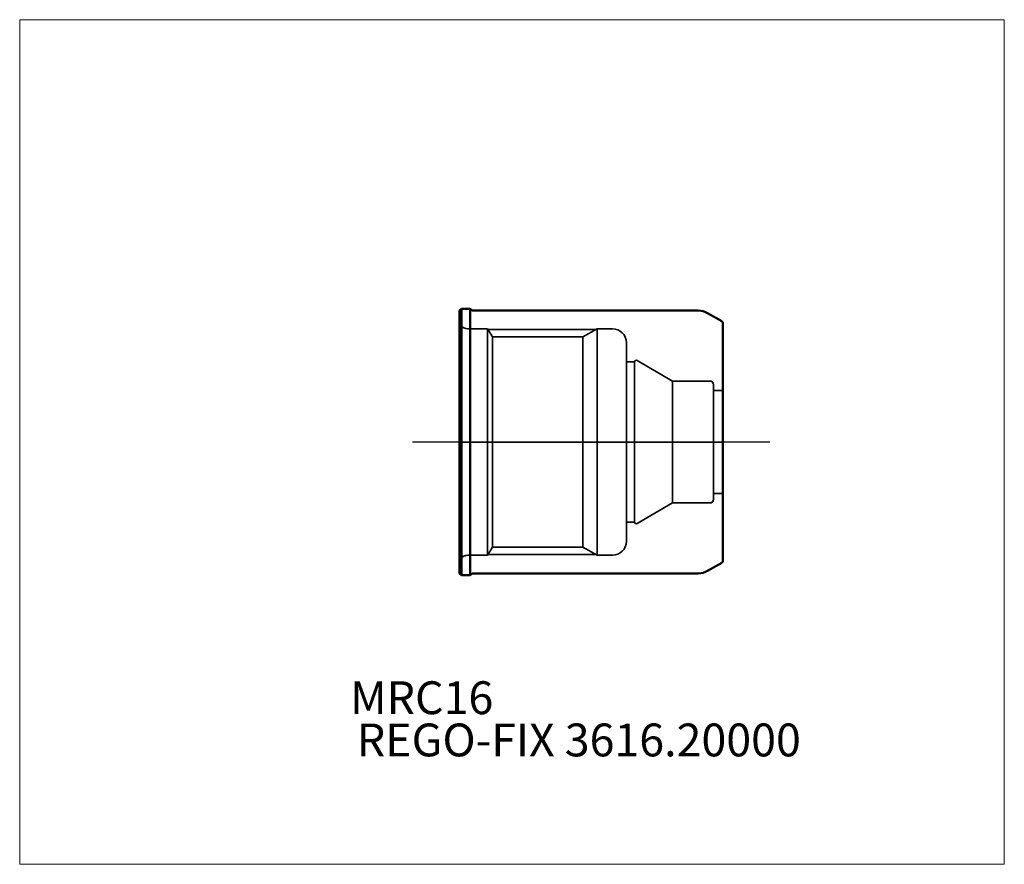
# Model space of a CAD drawing. Units: millimetres. Extents: x -75 to 30, y -45 to 45.
import ezdxf
from ezdxf.entities.mleader import LeaderData, LeaderLine
from ezdxf.lldxf.tags import DXFTag
from ezdxf.math import Vec2, Vec3

# ---------------------------------------------------------------- set-up
doc = ezdxf.new("R2010")
doc.units = ezdxf.units.MM
doc.layers.get('0').update_dxf_attribs({"plot": 0})
for name, color, linetype, lineweight in [('1', 4, 'Continuous', 50), ('SK3', 1, 'Dashed_narrow', 35), ('SK4', 2, 'Long_dashed_dotted_narrow', 25)]:
    doc.layers.add(name, color=color, linetype=linetype, lineweight=lineweight)
for name, color, linetype, lineweight, plot in [('4', 2, 'Long_dashed_dotted_narrow', 25, False), ('INFMAINVIEW', 9, 'Continuous', 18, False), ('INFTOTAL', 9, 'Continuous', 18, False), ('NOCUT', 7, 'Continuous', 25, False)]:
    doc.layers.add(name, color=color, linetype=linetype, lineweight=lineweight, plot=plot)
doc.layers.add('SK6', color=5, linetype='Continuous')
doc.styles.add('SEACAD_Monospac821_BT', font='txt')
doc.styles.get("Standard").update_dxf_attribs({"font": 'Monospac821 BT'})
tags = doc.linetypes.add('Dashed_narrow', pattern=[9.525, 6.35, -3.175]).pattern_tags.tags
tags[6:7] = [DXFTag(74, 4), DXFTag(75, 0), DXFTag(340, '0'), DXFTag(46, 0.0), DXFTag(50, 0.0), DXFTag(44, 0.0), DXFTag(45, 0.0)]
tags[4:5] = [DXFTag(74, 4), DXFTag(75, 0), DXFTag(340, '0'), DXFTag(46, 0.0), DXFTag(50, 0.0), DXFTag(44, 0.0), DXFTag(45, 0.0)]
tags = doc.linetypes.add('Long_dashed_dotted_narrow', pattern=[28.575, 19.05, -3.175, 3.175, -3.175]).pattern_tags.tags
tags[10:11] = [DXFTag(74, 4), DXFTag(75, 0), DXFTag(340, '0'), DXFTag(46, 0.0), DXFTag(50, 0.0), DXFTag(44, 0.0), DXFTag(45, 0.0)]
tags[8:9] = [DXFTag(74, 4), DXFTag(75, 0), DXFTag(340, '0'), DXFTag(46, 0.0), DXFTag(50, 0.0), DXFTag(44, 0.0), DXFTag(45, 0.0)]
tags[6:7] = [DXFTag(74, 4), DXFTag(75, 0), DXFTag(340, '0'), DXFTag(46, 0.0), DXFTag(50, 0.0), DXFTag(44, 0.0), DXFTag(45, 0.0)]
tags[4:5] = [DXFTag(74, 4), DXFTag(75, 0), DXFTag(340, '0'), DXFTag(46, 0.0), DXFTag(50, 0.0), DXFTag(44, 0.0), DXFTag(45, 0.0)]

# ---------------------------------------------------------------- blocks, each defined once
blk = doc.blocks.new('_DOT')
at = {"color": 0}
blk.add_line((0, 0), (-1, 0), dxfattribs=at)
at = {"color": 0, "const_width": 0.333}
blk.add_lwpolyline([(-0.166, 0, 1), (0.166, 0, 1)], format="xyb", close=True, dxfattribs=at)

msp = doc.modelspace()

# ---------------------------------------------------------------- linework, layer by layer
at = {"layer": '1'}
for p, q in [((-28.1, 14), (-27.9, 14.2)), ((-28.1, 14), (-28.1, -14)), ((-27.9, 14.2), (-26.97, 14.2)), ((-27.9, 14.2), (-27.9, -14.2)), ((-26.97, 14.2), (-26.88, 14.12)), ((-26.97, 14.2), (-26.97, -14.2)), ((-26.6, 14), (-2.64, 14)), ((-1.64, 13.73), (-0.12, 12.86)), ((0, 12.64), (0, -12.64)), ((-1.64, -13.73), (-0.12, -12.86)), ((-28.1, -14), (-27.9, -14.2)), ((-27.9, -14.2), (-26.97, -14.2)), ((-26.97, -14.2), (-26.88, -14.12)), ((-26.6, -14), (-2.64, -14))]:
    msp.add_line(p, q, dxfattribs=at)
for centre, radius, start, end in [((-26.6, 14.4), 0.4, 225, 270), ((-2.64, 12), 2, 60, 90), ((-0.25, 12.64), 0.25, 0, 60), ((-0.25, -12.64), 0.25, 300, 360), ((-26.6, -14.4), 0.4, 90, 135), ((-2.64, -12), 2, 270, 300)]:
    msp.add_arc(centre, radius, start, end, dxfattribs=at)
at = {"layer": '4'}
msp.add_line((0, 0), (-28.1, 0), dxfattribs=at)
at = {"layer": 'INFMAINVIEW'}
for p, q in [((-75, -45), (-75, 45)), ((-75, 45), (30, 45)), ((30, 45), (30, -45)), ((30, -45), (-75, -45))]:
    msp.add_line(p, q, dxfattribs=at)
at = {"layer": 'INFTOTAL'}
for p, q in [((-75, 45), (30, 45)), ((-75, -45), (-75, 45)), ((30, 45), (30, -45)), ((30, -45), (-75, -45))]:
    msp.add_line(p, q, dxfattribs=at)
at = {"layer": 'NOCUT'}
for p, q in [((-28.1, 14), (-27.9, 14.2)), ((-28.1, 14), (-28.1, 0)), ((-27.9, 14.2), (-26.97, 14.2)), ((-26.97, 14.2), (-26.88, 14.12)), ((-26.6, 14), (-2.64, 14)), ((-1.64, 13.73), (-0.12, 12.86)), ((0, 0), (0, 12.64)), ((-28.1, 0), (0, 0))]:
    msp.add_line(p, q, dxfattribs=at)
for centre, radius, start, end in [((-26.6, 14.4), 0.4, 225, 270), ((-2.64, 12), 2, 60, 90), ((-0.25, 12.64), 0.25, 0, 60)]:
    msp.add_arc(centre, radius, start, end, dxfattribs=at)
at = {"layer": 'SK3'}
for p, q in [((-27.2, 12.07), (-25.1, 12.07)), ((-25.1, 12.07), (-25.1, -12.07)), ((-25.1, 12.07), (-24.59, 11.19)), ((-25.06, 12), (-13.56, 12)), ((-14.96, 11.19), (-13.43, 12.07)), ((-13.43, 12.07), (-13.43, -12.07)), ((-13.43, 12.07), (-11.8, 12.07)), ((-24.59, 11.19), (-14.96, 11.19)), ((-24.59, -11.19), (-24.59, 11.19)), ((-14.96, 11.19), (-14.96, -11.19)), ((-10.3, 10.57), (-10.3, -10.57)), ((-10.3, 8.55), (-9.45, 8.55)), ((-9.45, -8.55), (-9.45, 8.55)), ((-5.37, 6.5), (-9.15, 8.68)), ((-1.4, 6.5), (-5.37, 6.5)), ((-5.37, 6.5), (-5.37, -6.5)), ((-1, -6.1), (-1, 6.1)), ((0, 5.5), (-1, 5.5)), ((0, -5.5), (-1, -5.5)), ((-5.37, -6.5), (-9.15, -8.68)), ((-1.4, -6.5), (-5.37, -6.5)), ((-10.3, -8.55), (-9.45, -8.55)), ((-25.1, -12.07), (-24.59, -11.19)), ((-24.59, -11.19), (-14.96, -11.19)), ((-14.96, -11.19), (-13.43, -12.07)), ((-27.2, -12.07), (-25.1, -12.07)), ((-25.06, -12), (-13.56, -12)), ((-13.43, -12.07), (-11.8, -12.07))]:
    msp.add_line(p, q, dxfattribs=at)
for centre, radius, start, end in [((-27.2, 13.07), 1, 218.514, 270), ((-11.8, 10.57), 1.5, 0, 90), ((-9.25, 8.51), 0.2, 60, 169.646), ((-1.4, 6.1), 0.4, 0, 90), ((-1.4, -6.1), 0.4, 270, 0), ((-9.25, -8.51), 0.2, 190.354, 300), ((-11.8, -10.57), 1.5, 270, 0), ((-27.2, -13.07), 1, 90, 141.486)]:
    msp.add_arc(centre, radius, start, end, dxfattribs=at)
at = {"layer": 'SK4'}
msp.add_line((5, 0), (-33.1, 0), dxfattribs=at)

# ---------------------------------------------------------------- texts
at = {"layer": 'SK6', "style": 'SEACAD_Monospac821_BT'}
msp.add_text('MRC16', height=3.5, dxfattribs=at).set_placement((-39.75, -29))

# ---------------------------------------------------------------- leaders
at = {"layer": 'SK6'}
ml = msp.add_multileader_mtext('Standard', dxfattribs=at)
ml.set_content('REGO-FIX 3616.20000', color=256)
ml.set_leader_properties()
ml.set_arrow_properties(name='DOT')
ml.build(insert=Vec2(0, 0))
ml.multileader.update_dxf_attribs({"leader_type": 0, "dogleg_length": 0, "arrow_head_size": 3.5})
ctx = ml.context
ctx.base_point, ctx.char_height, ctx.arrow_head_size, ctx.landing_gap_size = Vec3(-46.02, -29.77), 3.5, 3.5, 1.23
ctx.mtext.insert = Vec3(-39.05, -30)

doc.saveas('drawing.dxf')
